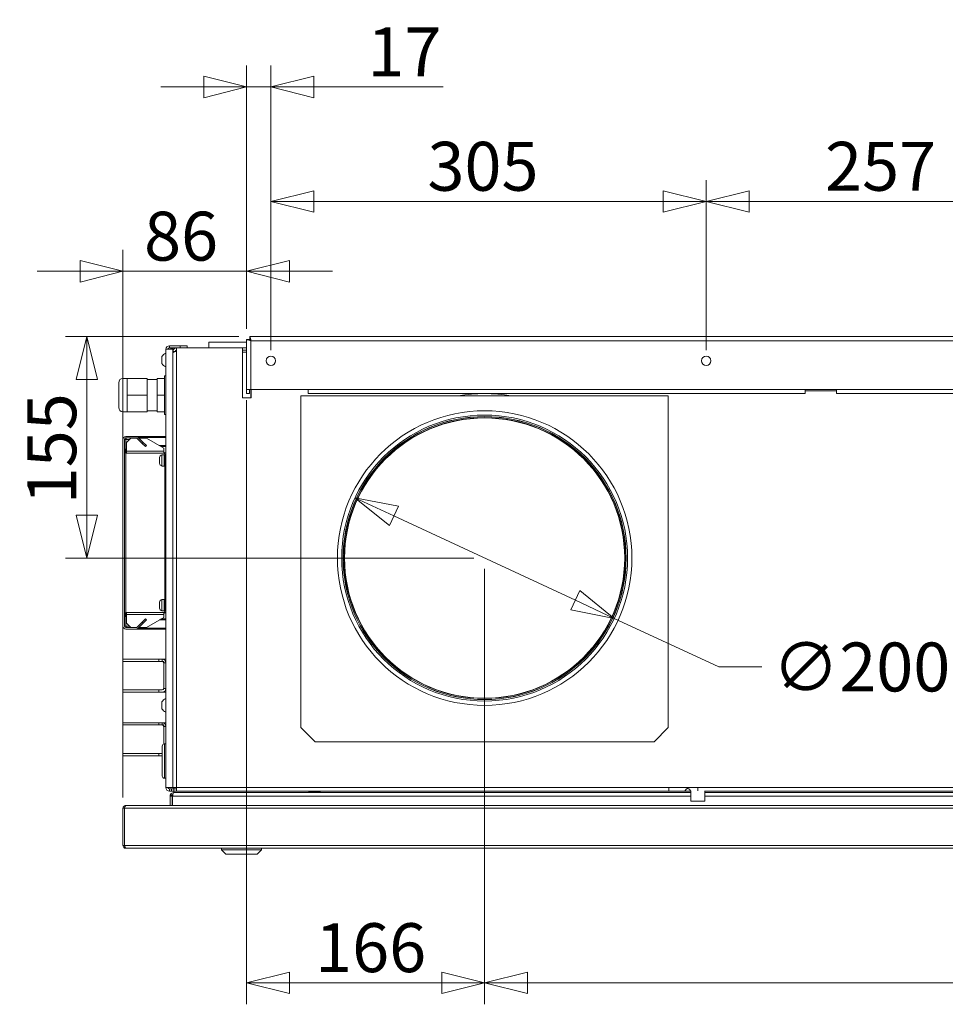
# Model space of a CAD drawing. Units: millimetres. Extents: x 94 to 6170, y 219 to 4284.
# Drawn here: x 1962 to 2610, y 3595 to 4284 of the extents above; entities that cross this region are included whole.
import ezdxf

# ---------------------------------------------------------------- set-up
doc = ezdxf.new("R2010")
doc.units = ezdxf.units.MM
doc.header["$LTSCALE"] = 15
doc.layers.add('AM - Dimension', color=9, linetype='Continuous', lineweight=5, true_color=0x808080)
doc.layers.add('AM - Dimension (Montage)', color=9, linetype='Continuous', lineweight=5, true_color=0x808080)
doc.layers.add('AM - Drawing', color=7, linetype='Continuous', lineweight=5)
doc.styles.add('Libre Frankling 9pkt Light', font='txt.shx')
doc.dimstyles.new('AM salgstegninger', dxfattribs={"dimscale": 15, "dimtxt": 2.28, "dimasz": 2, "dimexe": 1, "dimexo": 0.5, "dimgap": 0.5, "dimtad": 1, "dimdec": 0, "dimrnd": 1e-08, "dimtxsty": 'Libre Frankling 9pkt Light', "dimblk": 'Filled-2', "dimcen": 0.09, "dimdle": 6, "dimclrd": 8, "dimclre": 8, "dimclrt": 7, "dimadec": 0, "dimazin": 2, "dimtfac": 1, "dimtdec": 0, "dimtmove": 0, "dimatfit": 3, "dimldrblk": 'Filled-2', "dimfxl": 1, "dimtolj": 1, "dimlwd": 0, "dimlwe": 0, "dimarcsym": 0})

# ---------------------------------------------------------------- blocks, each defined once
blk = doc.blocks.new('Filled-2')
at = {"color": 0}
for p, q in [((0, 0), (-1, 0.25)), ((-1, 0.25), (-1, -0.25)), ((-1, 0), (0, 0)), ((-1, -0.25), (0, 0))]:
    blk.add_line(p, q, dxfattribs=at)
at = {"color": 0, "flags": 128}
blk.add_lwpolyline([(-1, -0.25), (0, 0), (-1, 0.25), (-1, -0.25)], dxfattribs=at)
at = {"color": 0}
blk.add_solid([(-1, -0.25), (0, 0), (-1, 0.25), (-1, -0.25)], dxfattribs=at)
blk = doc.blocks.new('*D24')
at = {"layer": 'AM - Dimension (Montage)', "color": 8, "lineweight": 0, "transparency": 16777216}
for p, q in [((2034.47, 3739.66), (2034.47, 4122.7)), ((2120.97, 4067.52), (2120.97, 4122.7)), ((2004.47, 4107.7), (1974.47, 4107.7)), ((2034.47, 4107.7), (2064.47, 4107.7)), ((2064.47, 4107.7), (2090.97, 4107.7)), ((2120.97, 4107.7), (2090.97, 4107.7)), ((2150.97, 4107.7), (2180.97, 4107.7))]:
    blk.add_line(p, q, dxfattribs=at)
at = {"layer": 'Defpoints', "color": 0, "transparency": 16777216}
for p in [(2120.97, 4107.7), (2120.97, 4060.02), (2034.47, 3732.16)]:
    blk.add_point(p, dxfattribs=at)
at = {"layer": 'AM - Dimension (Montage)', "color": 8, "lineweight": 0, "transparency": 16777216, "xscale": 30, "yscale": 30, "zscale": 30}
blk.add_blockref('Filled-2', (2034.47, 4107.7), dxfattribs=at)
at = {"layer": 'AM - Dimension (Montage)', "color": 8, "lineweight": 0, "transparency": 16777216, "xscale": 30, "yscale": 30, "zscale": 30, "rotation": 180}
blk.add_blockref('Filled-2', (2120.97, 4107.7), dxfattribs=at)
at = {"layer": 'AM - Dimension (Montage)', "color": 7, "lineweight": 5, "transparency": 16777216, "insert": (2049.22, 4132.3), "char_height": 34.2, "attachment_point": 4, "style": 'Libre Frankling 9pkt Light'}
blk.add_mtext('\\A1;86', dxfattribs=at)
blk = doc.blocks.new('*D25')
at = {"layer": 'AM - Dimension (Montage)', "color": 8, "lineweight": 0, "transparency": 16777216}
for p, q in [((2120.97, 4067.52), (2120.97, 4251.64)), ((2137.97, 4052.66), (2137.97, 4251.64)), ((2090.97, 4236.64), (2060.97, 4236.64)), ((2120.97, 4236.64), (2137.97, 4236.64)), ((2167.97, 4236.64), (2258.57, 4236.64))]:
    blk.add_line(p, q, dxfattribs=at)
at = {"layer": 'Defpoints', "color": 0, "transparency": 16777216}
for p in [(2137.97, 4236.64), (2120.97, 4060.02), (2137.97, 4045.16)]:
    blk.add_point(p, dxfattribs=at)
at = {"layer": 'AM - Dimension (Montage)', "color": 8, "lineweight": 0, "transparency": 16777216, "xscale": 30, "yscale": 30, "zscale": 30}
blk.add_blockref('Filled-2', (2120.97, 4236.64), dxfattribs=at)
at = {"layer": 'AM - Dimension (Montage)', "color": 8, "lineweight": 0, "transparency": 16777216, "xscale": 30, "yscale": 30, "zscale": 30, "rotation": 180}
blk.add_blockref('Filled-2', (2137.97, 4236.64), dxfattribs=at)
at = {"layer": 'AM - Dimension (Montage)', "color": 7, "lineweight": 5, "transparency": 16777216, "insert": (2205.47, 4261.24), "char_height": 34.2, "attachment_point": 4, "style": 'Libre Frankling 9pkt Light'}
blk.add_mtext('\\A1;17', dxfattribs=at)
blk = doc.blocks.new('*D26')
at = {"layer": 'AM - Dimension (Montage)', "color": 8, "lineweight": 0, "transparency": 16777216}
for p, q in [((2137.97, 4052.66), (2137.97, 4171.56)), ((2442.47, 4052.66), (2442.47, 4171.56)), ((2167.97, 4156.56), (2412.47, 4156.56))]:
    blk.add_line(p, q, dxfattribs=at)
at = {"layer": 'Defpoints', "color": 0, "transparency": 16777216}
for p in [(2442.47, 4156.56), (2137.97, 4045.16), (2442.47, 4045.16)]:
    blk.add_point(p, dxfattribs=at)
at = {"layer": 'AM - Dimension (Montage)', "color": 8, "lineweight": 0, "transparency": 16777216, "xscale": 30, "yscale": 30, "zscale": 30, "rotation": 180}
blk.add_blockref('Filled-2', (2137.97, 4156.56), dxfattribs=at)
at = {"layer": 'AM - Dimension (Montage)', "color": 8, "lineweight": 0, "transparency": 16777216, "xscale": 30, "yscale": 30, "zscale": 30}
blk.add_blockref('Filled-2', (2442.47, 4156.56), dxfattribs=at)
at = {"layer": 'AM - Dimension (Montage)', "color": 7, "lineweight": 5, "transparency": 16777216, "insert": (2247.47, 4181.16), "char_height": 34.2, "attachment_point": 4, "style": 'Libre Frankling 9pkt Light'}
blk.add_mtext('\\A1;305', dxfattribs=at)
blk = doc.blocks.new('*D27')
at = {"layer": 'AM - Dimension (Montage)', "color": 8, "lineweight": 0, "transparency": 16777216}
for p, q in [((2442.47, 4052.66), (2442.47, 4171.56)), ((2699.97, 4052.66), (2699.97, 4171.56)), ((2472.47, 4156.56), (2669.97, 4156.56))]:
    blk.add_line(p, q, dxfattribs=at)
at = {"layer": 'Defpoints', "color": 0, "transparency": 16777216}
for p in [(2699.97, 4156.56), (2442.47, 4045.16), (2699.97, 4045.16)]:
    blk.add_point(p, dxfattribs=at)
at = {"layer": 'AM - Dimension (Montage)', "color": 8, "lineweight": 0, "transparency": 16777216, "xscale": 30, "yscale": 30, "zscale": 30, "rotation": 180}
blk.add_blockref('Filled-2', (2442.47, 4156.56), dxfattribs=at)
at = {"layer": 'AM - Dimension (Montage)', "color": 8, "lineweight": 0, "transparency": 16777216, "xscale": 30, "yscale": 30, "zscale": 30}
blk.add_blockref('Filled-2', (2699.97, 4156.56), dxfattribs=at)
at = {"layer": 'AM - Dimension (Montage)', "color": 7, "lineweight": 5, "transparency": 16777216, "insert": (2525.62, 4181.16), "char_height": 34.2, "attachment_point": 4, "style": 'Libre Frankling 9pkt Light'}
blk.add_mtext('\\A1;257', dxfattribs=at)
blk = doc.blocks.new('*D46')
at = {"layer": 'AM - Dimension', "color": 8, "lineweight": 0, "transparency": 16777216}
for p, q in [((2115.62, 4062.16), (1994.27, 4062.16)), ((2009.27, 3937.16), (2009.27, 4032.16)), ((2279.97, 3907.16), (1994.27, 3907.16))]:
    blk.add_line(p, q, dxfattribs=at)
at = {"layer": 'Defpoints', "color": 0, "transparency": 16777216}
for p in [(2009.27, 4062.16), (2123.12, 4062.16), (2287.47, 3907.16)]:
    blk.add_point(p, dxfattribs=at)
at = {"layer": 'AM - Dimension', "color": 8, "lineweight": 0, "transparency": 16777216, "xscale": 30, "yscale": 30, "zscale": 30}
for p, rotation in [((2009.27, 4062.16), 90), ((2009.27, 3907.16), 270)]:
    blk.add_blockref('Filled-2', p, dxfattribs=dict(at, rotation=rotation))
at = {"layer": 'AM - Dimension', "color": 7, "lineweight": 5, "transparency": 16777216, "insert": (1984.67, 3944.76), "char_height": 34.2, "attachment_point": 4, "rotation": 90, "style": 'Libre Frankling 9pkt Light'}
blk.add_mtext('\\A1;155', dxfattribs=at)
blk = doc.blocks.new('*D48')
at = {"layer": 'AM - Dimension', "color": 8, "lineweight": 0, "transparency": 16777216}
for p, q in [((2287.47, 3899.66), (2287.47, 3595.07)), ((3627.47, 3899.66), (3627.47, 3595.07)), ((3597.47, 3610.07), (2317.47, 3610.07))]:
    blk.add_line(p, q, dxfattribs=at)
at = {"layer": 'Defpoints', "color": 0, "transparency": 16777216}
for p in [(2287.47, 3907.16), (3627.47, 3907.16), (2287.47, 3610.07)]:
    blk.add_point(p, dxfattribs=at)
at = {"layer": 'AM - Dimension', "color": 8, "lineweight": 0, "transparency": 16777216, "xscale": 30, "yscale": 30, "zscale": 30, "rotation": 180}
blk.add_blockref('Filled-2', (2287.47, 3610.07), dxfattribs=at)
at = {"layer": 'AM - Dimension', "color": 8, "lineweight": 0, "transparency": 16777216, "xscale": 30, "yscale": 30, "zscale": 30}
blk.add_blockref('Filled-2', (3627.47, 3610.07), dxfattribs=at)
at = {"layer": 'AM - Dimension', "color": 7, "lineweight": 5, "transparency": 16777216, "insert": (2903.32, 3634.67), "char_height": 34.2, "attachment_point": 4, "style": 'Libre Frankling 9pkt Light'}
blk.add_mtext('\\A1;1340', dxfattribs=at)
blk = doc.blocks.new('*D50')
at = {"layer": 'AM - Dimension', "color": 8, "lineweight": 0, "transparency": 16777216}
for p, q in [((2224, 3936.67), (2350.95, 3877.66)), ((2378.16, 3865.01), (2451.38, 3830.98)), ((2451.38, 3830.98), (2481.38, 3830.98))]:
    blk.add_line(p, q, dxfattribs=at)
at = {"layer": 'Defpoints', "color": 0, "transparency": 16777216}
for p in [(2196.79, 3949.31), (2378.16, 3865.01)]:
    blk.add_point(p, dxfattribs=at)
at = {"layer": 'AM - Dimension', "color": 8, "lineweight": 0, "transparency": 16777216, "xscale": 30, "yscale": 30, "zscale": 30}
for p, rotation in [((2196.79, 3949.31), 155.0714840652254), ((2378.16, 3865.01), 335.0714840652254)]:
    blk.add_blockref('Filled-2', p, dxfattribs=dict(at, rotation=rotation))
at = {"layer": 'AM - Dimension', "color": 7, "lineweight": 5, "transparency": 16777216, "insert": (2488.88, 3830.98), "char_height": 34.2, "attachment_point": 4, "style": 'Libre Frankling 9pkt Light'}
blk.add_mtext('\\A1;∅200', dxfattribs=at)
blk = doc.blocks.new('*D60')
at = {"layer": 'AM - Dimension', "color": 8, "lineweight": 0, "transparency": 16777216}
for p, q in [((2120.97, 4017.66), (2120.97, 3595.07)), ((2287.47, 3899.66), (2287.47, 3595.07)), ((2150.97, 3610.07), (2257.47, 3610.07))]:
    blk.add_line(p, q, dxfattribs=at)
at = {"layer": 'Defpoints', "color": 0, "transparency": 16777216}
for p in [(2120.97, 4025.16), (2287.47, 3907.16), (2287.47, 3610.07)]:
    blk.add_point(p, dxfattribs=at)
at = {"layer": 'AM - Dimension', "color": 8, "lineweight": 0, "transparency": 16777216, "xscale": 30, "yscale": 30, "zscale": 30, "rotation": 180}
blk.add_blockref('Filled-2', (2120.97, 3610.07), dxfattribs=at)
at = {"layer": 'AM - Dimension', "color": 8, "lineweight": 0, "transparency": 16777216, "xscale": 30, "yscale": 30, "zscale": 30}
blk.add_blockref('Filled-2', (2287.47, 3610.07), dxfattribs=at)
at = {"layer": 'AM - Dimension', "color": 7, "lineweight": 5, "transparency": 16777216, "insert": (2168.9, 3634.67), "char_height": 34.2, "attachment_point": 4, "style": 'Libre Frankling 9pkt Light'}
blk.add_mtext('\\A1;166', dxfattribs=at)

msp = doc.modelspace()

# ---------------------------------------------------------------- linework, layer by layer
at = {"layer": 'AM - Drawing'}
for p, q in [((2094.47, 4054.16), (2094.47, 4058.16)), ((2120.97, 4058.16), (2094.47, 4058.16)), ((2120.97, 4025.16), (2120.97, 4060.02)), ((2122.97, 4060.02), (2120.97, 4060.02)), ((2123.12, 4060.16), (2123.12, 4062.16)), ((4030.83, 4062.16), (2123.12, 4062.16)), ((2123.97, 4025.16), (2123.97, 4059.16)), ((4029.97, 4059.16), (2123.97, 4059.16)), ((2064.47, 4053.16), (2065.97, 4053.16)), ((2064.47, 4053.15), (2064.47, 4053.16)), ((2064.47, 3746.66), (2064.47, 4053.15)), ((2064.47, 4053.15), (2069.47, 4053.15)), ((2065.97, 4053.16), (2065.97, 4053.15)), ((2066.97, 4055.66), (2066.97, 4054.16)), ((2074.47, 4055.66), (2066.97, 4055.66)), ((2071.97, 4054.16), (2066.97, 4054.16)), ((2067.87, 4053.66), (2067.87, 4053.15)), ((2067.87, 4053.66), (2069.47, 4053.66)), ((2069.47, 4053.66), (2069.47, 4053.15)), ((2069.47, 4053.15), (2069.47, 4050.6)), ((2070.97, 4051.66), (2069.47, 4051.66)), ((2070.02, 4051.22), (2069.47, 4051.22)), ((2069.47, 3746.66), (2069.47, 4050.6)), ((2070.97, 4051.52), (2070.97, 4051.66)), ((2118.17, 4054.16), (2071.97, 4054.16)), ((2071.97, 4054.16), (2071.97, 4051.6)), ((2071.97, 4051.6), (2071.97, 3746.66)), ((2079.47, 4055.66), (2074.47, 4055.66)), ((2074.47, 4055.66), (2074.47, 4054.16)), ((2079.47, 4054.16), (2079.47, 4055.66)), ((2118.17, 4054.16), (2120.97, 4054.16)), ((2118.17, 4019.16), (2118.17, 4054.16)), ((2120.97, 4052.66), (2118.17, 4052.66)), ((2118.17, 4052.66), (2120.97, 4052.66)), ((2120.97, 4051.16), (2118.17, 4051.16)), ((2061.72, 4048.16), (2061.72, 4043.16)), ((2031.47, 4012.51), (2031.47, 4029.81)), ((2034.47, 4032.81), (2034.47, 4009.51)), ((2034.47, 4032.81), (2037.47, 4032.81)), ((2037.47, 4032.81), (2037.47, 4026.99)), ((2051.47, 4032.81), (2037.47, 4032.81)), ((2051.47, 4021.16), (2051.47, 4032.81)), ((2058.47, 4032.16), (2051.47, 4032.16)), ((2063.47, 4032.81), (2058.47, 4032.81)), ((2058.47, 4032.81), (2058.47, 4021.16)), ((2063.47, 4007.66), (2063.47, 4034.66)), ((2064.47, 4034.66), (2063.47, 4034.66)), ((2037.47, 4026.99), (2037.47, 4021.16)), ((2120.97, 4025.16), (2120.97, 4022.16)), ((2123.97, 4025.16), (2120.97, 4025.16)), ((2120.97, 4022.16), (2122.97, 4022.16)), ((2122.97, 4022.16), (2122.97, 4025.16)), ((2123.97, 4025.16), (2163.94, 4025.16)), ((2123.97, 4019.16), (2123.97, 4025.16)), ((2124.17, 4025.16), (2124.17, 4019.16)), ((2163.94, 4025.16), (2511.61, 4025.16)), ((2163.94, 4022.16), (2163.94, 4025.16)), ((2511.61, 4022.16), (2163.94, 4022.16)), ((2511.61, 4025.16), (2533.54, 4025.16)), ((2511.61, 4025.16), (2511.61, 4022.16)), ((2511.61, 4024.16), (2533.54, 4024.16)), ((2533.54, 4025.16), (2881.21, 4025.16)), ((2533.54, 4022.16), (2533.54, 4025.16)), ((2881.21, 4022.16), (2533.54, 4022.16)), ((2037.47, 4021.16), (2037.47, 4015.34)), ((2051.47, 4021.16), (2037.47, 4021.16)), ((2037.47, 4015.34), (2037.47, 4009.51)), ((2051.47, 4009.51), (2051.47, 4021.16)), ((2063.47, 4021.16), (2058.47, 4021.16)), ((2058.47, 4021.16), (2058.47, 4009.51)), ((2124.17, 4019.16), (2118.17, 4019.16)), ((2158.97, 3788.66), (2158.97, 4020.66)), ((2158.97, 4020.66), (2415.97, 4020.66)), ((2415.97, 4020.66), (2415.97, 3788.66)), ((2034.47, 4009.51), (2037.47, 4009.51)), ((2051.47, 4009.51), (2037.47, 4009.51)), ((2058.47, 4010.16), (2051.47, 4010.16)), ((2063.47, 4009.51), (2058.47, 4009.51)), ((2064.47, 4007.66), (2063.47, 4007.66)), ((2034.47, 3990.16), (2034.47, 3859.49)), ((2036.47, 3990.16), (2035.47, 3990.16)), ((2035.47, 3859.49), (2035.47, 3990.16)), ((2043.65, 3992.16), (2036.47, 3992.16)), ((2036.47, 3991.16), (2043.65, 3991.16)), ((2036.67, 3990.16), (2036.47, 3990.16)), ((2036.47, 3983.64), (2036.47, 3990.16)), ((2036.67, 3991.16), (2036.67, 3990.16)), ((2039.11, 3990.16), (2036.67, 3990.16)), ((2036.91, 3987.95), (2039.91, 3990.95)), ((2036.91, 3981.95), (2036.91, 3987.95)), ((2039.91, 3990.95), (2044.25, 3990.95)), ((2043.65, 3992.16), (2043.79, 3992.16)), ((2064.47, 3992.16), (2043.79, 3992.16)), ((2044.35, 3990.87), (2048.01, 3987.21)), ((2048.72, 3987.92), (2045.06, 3991.58)), ((2064.47, 3991.58), (2045.2, 3991.58)), ((2045.2, 3991.58), (2045.82, 3990.95)), ((2045.68, 3990.95), (2050.97, 3990.95)), ((2048.72, 3987.92), (2048.01, 3987.21)), ((2048.01, 3987.21), (2050.13, 3985.09)), ((2050.84, 3985.8), (2048.72, 3987.92)), ((2050.97, 3990.95), (2062.97, 3983.95)), ((2036.91, 3984.08), (2035.85, 3983.02)), ((2036.34, 3982.52), (2035.85, 3983.02)), ((2036.34, 3982.52), (2036.91, 3983.09)), ((2036.47, 3981.28), (2036.47, 3982.65)), ((2036.47, 3869.14), (2036.47, 3980.52)), ((2036.91, 3981.95), (2062.97, 3981.95)), ((2036.91, 3981.95), (2036.91, 3980.45)), ((2036.91, 3980.45), (2062.97, 3980.45)), ((2050.13, 3985.09), (2050.84, 3985.8)), ((2064.47, 3985.8), (2059.82, 3985.8)), ((2064.47, 3985.09), (2061.03, 3985.09)), ((2062.97, 3983.95), (2062.97, 3981.95)), ((2062.97, 3980.45), (2062.97, 3981.95)), ((2059.92, 3977.55), (2059.92, 3973.35)), ((2061.77, 3971.55), (2061.77, 3979.35)), ((2063.27, 3979.35), (2061.77, 3979.35)), ((2063.27, 3979.35), (2063.27, 3971.55)), ((2064.47, 3979.65), (2063.77, 3979.65)), ((2063.77, 3979.65), (2063.77, 3870)), ((2063.27, 3971.55), (2061.77, 3971.55)), ((2061.77, 3870.3), (2061.77, 3878.1)), ((2063.27, 3878.1), (2061.77, 3878.1)), ((2063.27, 3878.1), (2063.27, 3870.3)), ((2059.92, 3876.3), (2059.92, 3872.1)), ((2063.27, 3870.3), (2061.77, 3870.3)), ((2036.34, 3867.13), (2035.85, 3866.64)), ((2035.85, 3866.64), (2036.91, 3865.58)), ((2036.91, 3866.57), (2036.34, 3867.13)), ((2036.47, 3867), (2036.47, 3868.37)), ((2036.47, 3859.49), (2036.47, 3866.01)), ((2062.97, 3869.2), (2036.91, 3869.2)), ((2036.91, 3869.2), (2036.91, 3867.7)), ((2062.97, 3867.7), (2036.91, 3867.7)), ((2036.91, 3861.7), (2036.91, 3867.7)), ((2050.13, 3864.57), (2048.01, 3862.44)), ((2048.72, 3861.74), (2050.84, 3863.86)), ((2050.84, 3863.86), (2050.13, 3864.57)), ((2062.97, 3865.7), (2050.97, 3858.7)), ((2064.47, 3863.86), (2059.82, 3863.86)), ((2064.47, 3864.57), (2061.03, 3864.57)), ((2062.97, 3867.7), (2062.97, 3869.2)), ((2062.97, 3867.7), (2062.97, 3865.7)), ((2064.47, 3870), (2063.77, 3870)), ((2036.47, 3859.49), (2035.47, 3859.49)), ((2036.67, 3859.49), (2036.47, 3859.49)), ((2043.65, 3858.49), (2036.47, 3858.49)), ((2036.47, 3857.49), (2043.65, 3857.49)), ((2039.11, 3859.49), (2036.67, 3859.49)), ((2036.67, 3859.49), (2036.67, 3858.49)), ((2039.91, 3858.7), (2036.91, 3861.7)), ((2044.25, 3858.7), (2039.91, 3858.7)), ((2043.79, 3857.49), (2043.65, 3857.49)), ((2064.47, 3857.49), (2043.79, 3857.49)), ((2048.01, 3862.44), (2044.35, 3858.79)), ((2045.06, 3858.08), (2048.72, 3861.74)), ((2045.82, 3858.7), (2045.2, 3858.08)), ((2064.47, 3858.08), (2045.2, 3858.08)), ((2050.97, 3858.7), (2045.68, 3858.7)), ((2048.01, 3862.44), (2048.72, 3861.74)), ((2059.47, 3836.44), (2034.47, 3836.44)), ((2034.47, 3836.44), (2034.47, 3834.94)), ((2061.97, 3836.44), (2059.47, 3836.44)), ((2059.47, 3834.94), (2059.47, 3836.44)), ((2061.97, 3836.44), (2064.47, 3836.44)), ((2061.97, 3836.44), (2061.97, 3834.94)), ((2034.47, 3834.94), (2059.47, 3834.94)), ((2061.97, 3834.94), (2059.47, 3834.94)), ((2061.97, 3834.94), (2062.97, 3834.94)), ((2062.97, 3834.94), (2062.97, 3833.94)), ((2062.97, 3833.94), (2064.47, 3833.94)), ((2062.97, 3833.94), (2062.97, 3815.94)), ((2064.27, 3834.94), (2064.47, 3834.94)), ((2059.47, 3814.94), (2034.47, 3814.94)), ((2034.47, 3814.94), (2034.47, 3813.44)), ((2061.97, 3814.94), (2059.47, 3814.94)), ((2059.47, 3813.44), (2059.47, 3814.94)), ((2062.97, 3815.94), (2064.47, 3815.94)), ((2064.27, 3814.94), (2064.47, 3814.94)), ((2034.47, 3813.44), (2059.47, 3813.44)), ((2059.47, 3813.44), (2061.97, 3813.44)), ((2061.97, 3813.44), (2064.47, 3813.44)), ((2061.72, 3806.66), (2061.72, 3801.66)), ((2059.47, 3791.94), (2034.47, 3791.94)), ((2034.47, 3791.94), (2034.47, 3790.44)), ((2034.47, 3790.44), (2059.47, 3790.44)), ((2061.97, 3791.94), (2059.47, 3791.94)), ((2059.47, 3790.44), (2059.47, 3791.94)), ((2061.97, 3790.44), (2059.47, 3790.44)), ((2061.97, 3791.94), (2064.47, 3791.94)), ((2061.97, 3791.94), (2061.97, 3790.44)), ((2061.97, 3790.44), (2062.97, 3790.44)), ((2062.97, 3790.44), (2062.97, 3789.44)), ((2062.97, 3789.44), (2064.47, 3789.44)), ((2062.97, 3789.44), (2062.97, 3777.08)), ((2064.27, 3790.44), (2064.47, 3790.44)), ((2168.97, 3778.66), (2158.97, 3788.66)), ((2415.97, 3788.66), (2405.97, 3778.66)), ((2061.97, 3775.66), (2061.97, 3754.66)), ((2063.47, 3777.16), (2063.47, 3753.16)), ((2064.47, 3777.16), (2063.47, 3777.16)), ((2405.97, 3778.66), (2168.97, 3778.66)), ((2059.47, 3770.44), (2034.47, 3770.44)), ((2034.47, 3770.44), (2034.47, 3768.94)), ((2034.47, 3768.94), (2059.47, 3768.94)), ((2061.97, 3770.44), (2059.47, 3770.44)), ((2059.47, 3768.94), (2059.47, 3770.44)), ((2059.47, 3768.94), (2061.97, 3768.94)), ((2064.47, 3753.16), (2063.47, 3753.16)), ((2069.47, 3746.66), (2064.47, 3746.66)), ((2069.47, 3746.66), (2069.97, 3746.66)), ((2069.97, 3746.66), (2071.97, 3746.66)), ((2069.97, 3745.66), (2069.97, 3746.66)), ((2071.97, 3746.66), (2416.29, 3746.66)), ((2071.97, 3744.16), (2071.97, 3746.66)), ((2416.29, 3746.66), (2416.29, 3744.16)), ((2416.29, 3746.66), (2436.72, 3746.66)), ((2436.72, 3744.37), (2436.72, 3746.66)), ((2436.72, 3746.66), (3455.64, 3746.66)), ((2066.97, 3745.66), (2066.97, 3744.16)), ((2066.97, 3745.66), (2068.47, 3745.66)), ((2068.47, 3744.16), (2066.97, 3744.16)), ((2068.97, 3740.66), (2067.47, 3740.66)), ((2067.47, 3740.66), (2067.47, 3734.16)), ((2068.47, 3745.66), (2069.97, 3745.66)), ((2068.47, 3744.16), (2068.47, 3745.66)), ((2069.97, 3744.16), (2068.47, 3744.16)), ((2068.97, 3734.16), (2068.97, 3741.66)), ((2068.97, 3741.66), (2069.34, 3741.66)), ((2431.61, 3740.66), (2069.12, 3740.66)), ((2069.12, 3734.16), (2069.12, 3740.66)), ((2069.97, 3745.66), (2071.97, 3745.66)), ((2069.97, 3745.66), (2069.97, 3744.16)), ((2071.97, 3744.16), (2069.97, 3744.16)), ((2069.97, 3743.16), (2069.97, 3744.16)), ((2069.97, 3743.16), (2431.61, 3743.16)), ((2069.97, 3743.16), (2431.61, 3743.16)), ((2416.29, 3744.16), (2071.97, 3744.16)), ((2164.47, 3743.4), (2164.47, 3744.16)), ((2172.47, 3743.4), (2164.47, 3743.4)), ((2172.47, 3743.4), (2172.47, 3744.16)), ((2427.81, 3744.16), (2416.29, 3744.16)), ((2431.41, 3744.16), (2427.81, 3744.16)), ((2431.61, 3744.16), (2431.41, 3744.16)), ((2431.61, 3737.16), (2431.61, 3744.37)), ((2441.61, 3737.16), (2441.61, 3744.37)), ((3455.64, 3744.16), (2441.61, 3744.16)), ((2441.61, 3743.16), (2712.47, 3743.16)), ((2441.61, 3743.16), (2714.97, 3743.16)), ((2713.33, 3740.66), (2441.61, 3740.66)), ((2036.62, 3734.16), (2036.47, 3734.16)), ((2036.47, 3734.14), (2036.47, 3734.16)), ((2036.62, 3734.16), (2714.33, 3734.16)), ((2441.61, 3737.16), (2431.61, 3737.16)), ((2034.47, 3732.16), (2034.47, 3706.16)), ((2035.47, 3732.16), (2034.47, 3732.16)), ((2035.47, 3706.16), (2035.47, 3732.16)), ((2035.62, 3706.16), (2035.62, 3732.16)), ((2715.33, 3732.16), (2035.62, 3732.16)), ((2035.47, 3706.16), (2034.47, 3706.16)), ((2035.62, 3706.16), (2715.33, 3706.16)), ((2714.47, 3704.16), (2036.47, 3704.16)), ((2103.47, 3703.16), (2103.47, 3704.16)), ((2131.47, 3703.16), (2103.47, 3703.16)), ((2106.47, 3700.16), (2103.47, 3703.16)), ((2128.47, 3700.16), (2106.47, 3700.16)), ((2128.47, 3700.16), (2131.47, 3703.16)), ((2131.47, 3703.16), (2131.47, 3704.16))]:
    msp.add_line(p, q, dxfattribs=at)
for centre, radius in [((2137.97, 4045.16), 3.25), ((2442.47, 4045.16), 3.25), ((2287.47, 3907.16), 103), ((2287.47, 3907.16), 100), ((2287.47, 3907.16), 99), ((2287.47, 3907.16), 98.93), ((2287.47, 3907.16), 98.2), ((2287.47, 3907.16), 98)]:
    msp.add_circle(centre, radius, dxfattribs=at)
for centre, radius, start, end in [((2066.07, 4045.66), 5.01, 108.51715, 150.06166), ((2066.97, 4053.16), 2.5, 90, 180), ((2066.97, 4053.16), 1, 90, 180), ((2071.97, 4051.66), 2.5, 90, 180), ((2071.97, 4051.66), 1, 90, 180), ((2066.07, 4045.66), 5.01, 209.93834, 251.48285), ((2034.47, 4029.81), 3, 90, 180), ((2287.47, 3907.16), 115, 80.73581, 99.26419), ((2034.47, 4012.51), 3, 180, 270), ((2036.47, 3990.16), 2, 90, 180), ((2036.47, 3990.16), 1, 90, 180), ((2043.65, 3990.16), 2, 45, 90), ((2043.65, 3990.16), 1, 45, 90), ((2043.79, 3990.16), 2, 45, 90), ((2044.38, 3990.31), 0.875, 116.03361, 132.70802), ((2036.91, 3981.95), 1.5, 135, 162.60132), ((2036.91, 3981.95), 1.5, 197.39868, 270), ((2036.91, 3981.95), 0.8, 135, 270), ((2062.97, 3979.65), 1.5, 0, 90), ((2062.97, 3979.65), 0.8, 0, 90), ((2062.34, 3976.92), 2.5, 103.13504, 165.29531), ((2062.34, 3973.99), 2.5, 194.70469, 256.86496), ((2063.27, 3978.85), 0.5, 0, 90), ((2063.27, 3972.05), 0.5, 270, 0), ((2062.34, 3875.67), 2.5, 103.13504, 165.29531), ((2063.27, 3877.6), 0.5, 0, 90), ((2062.34, 3872.74), 2.5, 194.70469, 256.86496), ((2063.27, 3870.8), 0.5, 270, 0), ((2036.91, 3867.7), 1.5, 90, 162.60132), ((2036.91, 3867.7), 1.5, 197.39868, 225), ((2036.91, 3867.7), 0.8, 90, 225), ((2062.97, 3870), 0.8, 270, 0), ((2062.97, 3870), 1.5, 270, 0), ((2036.47, 3859.49), 2, 180, 270), ((2036.47, 3859.49), 1, 180, 270), ((2043.65, 3859.49), 1, 270, 315), ((2043.65, 3859.49), 2, 270, 315), ((2044.38, 3859.34), 0.875, 227.29198, 243.96639), ((2043.79, 3859.49), 2, 270, 315), ((2061.97, 3833.94), 2.5, 0, 90), ((2061.97, 3833.94), 1, 0, 90), ((2061.97, 3815.94), 1, 270, 0), ((2061.97, 3815.94), 2.5, 270, 0), ((2066.07, 3804.16), 5.01, 108.51715, 150.06166), ((2066.07, 3804.16), 5.01, 209.93834, 251.48285), ((2061.97, 3789.44), 2.5, 0, 90), ((2061.97, 3789.44), 1, 0, 90), ((2063.47, 3775.66), 1.5, 90, 180), ((2063.47, 3754.66), 1.5, 180, 270), ((2066.97, 3746.66), 2.5, 180, 270), ((2066.97, 3746.66), 1, 180, 270), ((2036.47, 3732.16), 1, 144.67375, 180)]:
    msp.add_arc(centre, radius, start, end, dxfattribs=at)
for points in [[(2120.97, 4060.02), (2120.97, 4059.98), (2121, 4059.94), (2121.05, 4059.89)], [(2123.12, 4062.16), (2123.16, 4062.16), (2123.2, 4062.13), (2123.24, 4062.08)], [(2067.58, 3741.37), (2067.51, 3741.14), (2067.47, 3740.9), (2067.47, 3740.66)]]:
    msp.add_open_spline(points, degree=3, dxfattribs=at)
for points, knots in [([(2121.05, 4059.89), (2121.49, 4059.87), (2121.88, 4059.84), (2122.44, 4059.76), (2122.65, 4059.72), (2123.03, 4059.61), (2123.18, 4059.55), (2123.56, 4059.39), (2123.76, 4059.28), (2123.97, 4059.16)], [-0.297065, -0.297065, -0.297065, -0.297065, -0.1924918, -0.1924918, -0.1257735, -0.1257735, -0.0732403, -0.0732403, 0, 0, 0, 0]), ([(2121.05, 4059.89), (2121.23, 4059.75), (2121.74, 4059.6), (2122.42, 4059.46), (2122.89, 4059.36), (2123.43, 4059.26), (2123.97, 4059.16)], [-0.8545484, -0.8545484, -0.8545484, -0.8545484, -0.3466232, -0.3466232, -0.3466232, 0, 0, 0, 0]), ([(2123.97, 4059.16), (2123.52, 4059.41), (2123.1, 4059.65), (2123, 4059.9), (2122.98, 4059.94), (2122.97, 4059.98), (2122.97, 4060.02)], [0, 0, 0, 0, 0.859892, 0.859892, 0.859892, 1, 1, 1, 1]), ([(2123.97, 4059.16), (2123.73, 4059.61), (2123.48, 4060.04), (2123.24, 4060.14), (2123.2, 4060.15), (2123.16, 4060.16), (2123.12, 4060.16)], [0, 0, 0, 0, 0.859892, 0.859892, 0.859892, 1, 1, 1, 1]), ([(2123.97, 4059.16), (2123.91, 4059.28), (2123.84, 4059.4), (2123.73, 4059.63), (2123.67, 4059.74), (2123.56, 4060.02), (2123.5, 4060.18), (2123.4, 4060.57), (2123.36, 4060.81), (2123.28, 4061.38), (2123.26, 4061.75), (2123.24, 4062.08)], [-0.3012473, -0.3012473, -0.3012473, -0.3012473, -0.26051, -0.26051, -0.2232185, -0.2232185, -0.171683, -0.171683, -0.100617, -0.100617, 0, 0, 0, 0]), ([(2123.24, 4062.08), (2123.39, 4061.9), (2123.53, 4061.4), (2123.68, 4060.71), (2123.78, 4060.25), (2123.88, 4059.71), (2123.97, 4059.16)], [-0.8545484, -0.8545484, -0.8545484, -0.8545484, -0.3466232, -0.3466232, -0.3466232, 0, 0, 0, 0]), ([(2069.47, 4050.6), (2069.47, 4050.96), (2069.99, 4051.3), (2070.76, 4051.47), (2071.13, 4051.56), (2071.55, 4051.6), (2071.97, 4051.6)], [1.570796, 1.570796, 1.570796, 1.570796, 2.634697, 2.634697, 2.634697, 3.141593, 3.141593, 3.141593, 3.141593]), ([(2069.97, 3743.16), (2069.08, 3743.16), (2068.21, 3742.65), (2067.78, 3741.86), (2067.7, 3741.71), (2067.63, 3741.54), (2067.58, 3741.37)], [0, 0, 0, 0, 1.068571, 1.068571, 1.068571, 1.281229, 1.281229, 1.281229, 1.281229]), ([(2068.97, 3741.55), (2068.78, 3741.52), (2068.59, 3741.48), (2068.12, 3741.42), (2067.84, 3741.4), (2067.58, 3741.37)], [-0.1420714, -0.1420714, -0.1420714, -0.1420714, -0.0801266, -0.0801266, 0, 0, 0, 0]), ([(2069.12, 3740.66), (2069.31, 3741.56), (2069.51, 3742.43), (2069.7, 3742.86), (2069.79, 3743.06), (2069.88, 3743.16), (2069.97, 3743.16)], [0, 0, 0, 0, 1.074185, 1.074185, 1.074185, 1.570796, 1.570796, 1.570796, 1.570796]), ([(2427.81, 3744.16), (2427.81, 3744.16), (2427.81, 3744.22), (2427.83, 3744.48), (2427.87, 3744.67), (2428.03, 3745.05), (2428.17, 3745.27), (2428.49, 3745.59), (2428.69, 3745.73), (2429.13, 3745.91), (2429.38, 3745.96), (2429.84, 3745.96), (2430.09, 3745.91), (2430.53, 3745.73), (2430.73, 3745.59), (2431.05, 3745.27), (2431.19, 3745.05), (2431.35, 3744.67), (2431.39, 3744.48), (2431.41, 3744.22), (2431.41, 3744.16), (2431.41, 3744.16)], [-0.8072654, -0.8072654, -0.8072654, -0.8072654, -0.7126584, -0.7126584, -0.6180513, -0.6180513, -0.5424706, -0.5424706, -0.4730517, -0.4730517, -0.4036327, -0.4036327, -0.3342138, -0.3342138, -0.2647948, -0.2647948, -0.1892142, -0.1892142, -0.0946071, -0.0946071, 0, 0, 0, 0]), ([(2036.47, 3734.16), (2035.73, 3734.16), (2035, 3733.71), (2034.68, 3733.03), (2034.54, 3732.76), (2034.47, 3732.46), (2034.47, 3732.16)], [1.570796, 1.570796, 1.570796, 1.570796, 2.690008, 2.690008, 2.690008, 3.141593, 3.141593, 3.141593, 3.141593]), ([(2035.62, 3732.16), (2035.62, 3732.91), (2035.84, 3733.63), (2036.18, 3733.96), (2036.32, 3734.09), (2036.47, 3734.16), (2036.62, 3734.16)], [-3.141593, -3.141593, -3.141593, -3.141593, -2.022381, -2.022381, -2.022381, -1.570796, -1.570796, -1.570796, -1.570796]), ([(2034.47, 3706.16), (2034.47, 3705.4), (2034.95, 3704.67), (2035.63, 3704.35), (2035.89, 3704.23), (2036.18, 3704.16), (2036.47, 3704.16)], [0, 0, 0, 0, 1.135812, 1.135812, 1.135812, 1.570796, 1.570796, 1.570796, 1.570796]), ([(2035.84, 3705.4), (2035.67, 3705.54), (2035.55, 3705.73), (2035.5, 3705.94), (2035.48, 3706.01), (2035.47, 3706.09), (2035.47, 3706.16)], [0.6997763, 0.6997763, 0.6997763, 0.6997763, 1.3507155, 1.3507155, 1.3507155, 1.5707963, 1.5707963, 1.5707963, 1.5707963]), ([(2036.47, 3704.16), (2036.27, 3704.16), (2036.06, 3704.63), (2035.85, 3705.32), (2035.77, 3705.58), (2035.7, 3705.87), (2035.62, 3706.16)], [0, 0, 0, 0, 1.135812, 1.135812, 1.135812, 1.570796, 1.570796, 1.570796, 1.570796])]:
    msp.add_open_spline(points, degree=3, knots=knots, dxfattribs=at)

# ---------------------------------------------------------------- dimensions: what is measured, and where the dimension line sits
at = {"layer": 'AM - Dimension', "color": 8, "lineweight": 5, "true_color": 0x808080}
for base, p1, p2, angle, picture, middle in [((2009.27, 4062.16), (2287.47, 3907.16), (2123.12, 4062.16), 90, '*D46', (2009.27, 3984.66)), ((2287.47, 3610.07), (3627.47, 3907.16), (2287.47, 3907.16), 180, '*D48', (2957.47, 3610.07))]:
    dim = msp.add_linear_dim(base=base, p1=p1, p2=p2, angle=angle, dimstyle='AM salgstegninger', override={"dimgap": 0.5, "dimdec": 0, "dimtol": 0, "dimlim": 0, "dimtp": 0, "dimtm": 0, "dimtdec": 0, "dimtofl": 0, "dimatfit": 1}, dxfattribs=at)
    dim.commit()
    dim.dimension.update_dxf_attribs({"geometry": picture, "text_midpoint": middle, "dimtype": 160})
dim = msp.add_linear_dim(base=(2287.47478557, 3610.07273772), p1=(2120.97478557, 4025.16109204), p2=(2287.47478557, 3907.16109204), dimstyle='AM salgstegninger', override={"dimgap": 0.5, "dimdec": 0, "dimtol": 0, "dimlim": 0, "dimtp": 0, "dimtm": 0, "dimtdec": 0, "dimtofl": 0, "dimatfit": 1}, dxfattribs=at)
dim.commit()
dim.dimension.update_dxf_attribs({"geometry": '*D60', "text_midpoint": (2208.80151904, 3610.07273772), "dimtype": 160})
dim = msp.add_diameter_dim_2p(p1=(2196.79, 3949.31), p2=(2378.16, 3865.01), dimstyle='AM salgstegninger', override={"dimgap": 0.5, "dimtad": 0, "dimtih": 1, "dimtoh": 1, "dimdec": 0, "dimlfac": 1, "dimtol": 0, "dimlim": 0, "dimtp": 0, "dimtm": 0, "dimtdec": 0, "dimatfit": 2}, dxfattribs=at)
dim.commit()
dim.dimension.update_dxf_attribs({"geometry": '*D50', "text_midpoint": (2545.88, 3830.98), "dimtype": 163})
at = {"layer": 'AM - Dimension (Montage)', "color": 8, "lineweight": 5, "true_color": 0x808080}
dim = msp.add_linear_dim(base=(2137.97, 4236.64), p1=(2120.97, 4060.02), p2=(2137.97, 4045.16), dimstyle='AM salgstegninger', override={"dimgap": 0.5, "dimdec": 0, "dimtol": 0, "dimlim": 0, "dimtp": 0, "dimtm": 0, "dimtdec": 0, "dimtofl": 1, "dimatfit": 1}, dxfattribs=at)
dim.commit()
dim.dimension.update_dxf_attribs({"geometry": '*D25', "text_midpoint": (2228.27, 4236.64), "dimtype": 160})
for base, p1, p2, override, picture, middle in [((2442.47478557, 4156.56390854), (2137.97478557, 4045.16109204), (2442.47478557, 4045.16109204), {"dimgap": 0.5, "dimdec": 0, "dimtol": 0, "dimlim": 0, "dimtp": 0, "dimtm": 0, "dimtdec": 0, "dimtofl": 0, "dimatfit": 1}, '*D26', (2290.22478557, 4156.56390854)), ((2699.97478557, 4156.56390854), (2442.47478557, 4045.16109204), (2699.97478557, 4045.16109204), {"dimgap": 0.5, "dimdec": 0, "dimtol": 0, "dimlim": 0, "dimtp": 0, "dimtm": 0, "dimtdec": 0, "dimtofl": 0, "dimatfit": 1}, '*D27', (2571.22478557, 4156.56390854)), ((2120.97478557, 4107.70057846), (2034.47478557, 3732.16109204), (2120.97478557, 4060.01967069), {"dimgap": 0.5, "dimdec": 0, "dimtol": 0, "dimlim": 0, "dimtp": 0, "dimtm": 0, "dimtdec": 0, "dimtofl": 0}, '*D24', (2077.72478557, 4107.70057846))]:
    dim = msp.add_linear_dim(base=base, p1=p1, p2=p2, angle=180, dimstyle='AM salgstegninger', override=override, dxfattribs=at)
    dim.commit()
    dim.dimension.update_dxf_attribs({"geometry": picture, "text_midpoint": middle, "dimtype": 160})

doc.saveas('drawing.dxf')
